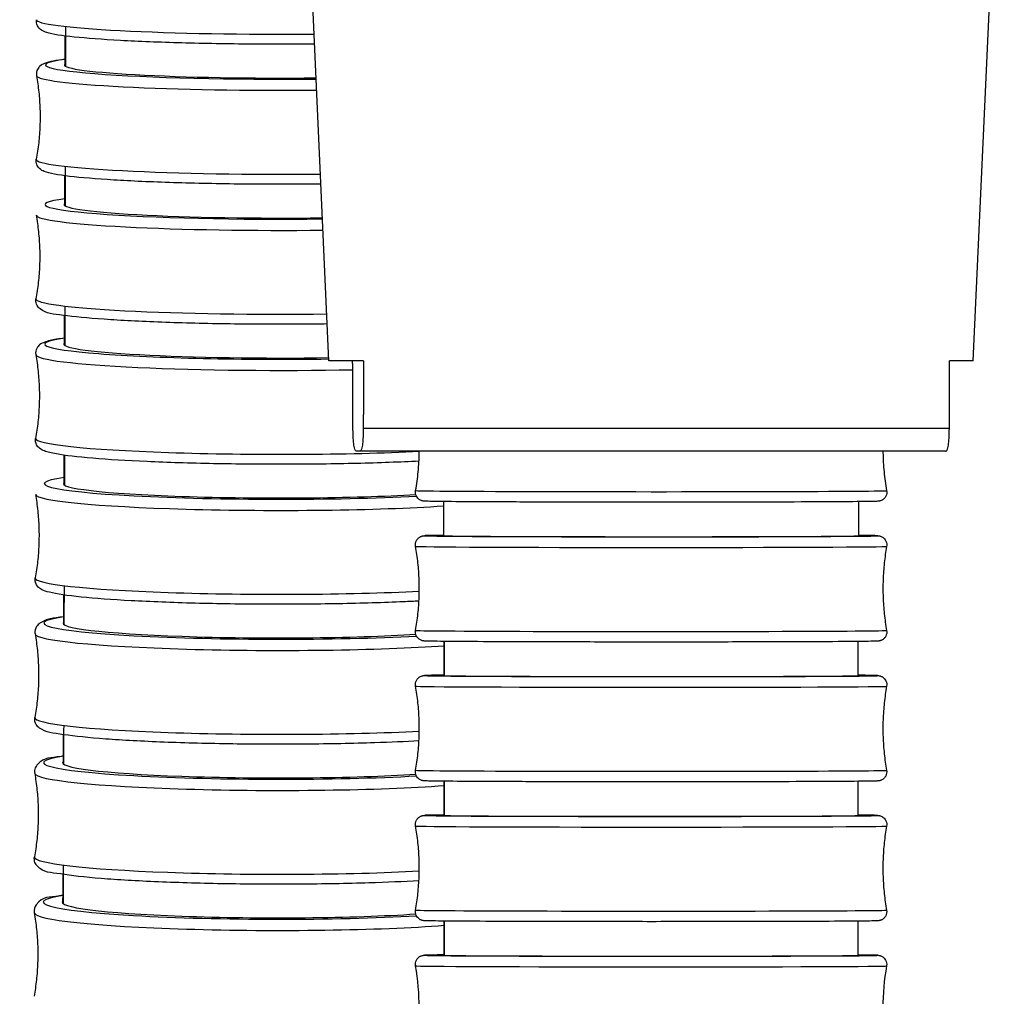
# Model space of a CAD drawing. Units: millimetres. Extents: x 64 to 2312, y 64 to 1616.
# Drawn here: x 1641 to 1674, y 763 to 795 of the extents above; entities that cross this region are included whole.
import ezdxf

# ---------------------------------------------------------------- set-up
doc = ezdxf.new("R2010")
doc.units = ezdxf.units.MM
doc.header["$LTSCALE"] = 8
doc.layers.add('Visible (ISO)', color=7, linetype='Continuous', lineweight=25, true_color=0x00003f)
doc.layers.add('Visible Narrow (ISO)', color=7, linetype='Continuous', lineweight=25, true_color=0x00003f)

msp = doc.modelspace()

# ---------------------------------------------------------------- linework, layer by layer
at = {"layer": 'Visible (ISO)'}
for p, q in [((1651.304, 783.767), (1650.274, 806.558)), ((1672.725, 783.767), (1673.755, 806.558)), ((1652.454, 783.767), (1651.304, 783.767)), ((1672.725, 783.767), (1671.938, 783.767)), ((1652.317, 780.767), (1652.228, 780.767)), ((1671.801, 780.767), (1652.317, 780.767)), ((1655.107, 779.091), (1655.107, 777.956)), ((1668.907, 779.088), (1668.907, 777.951))]:
    msp.add_line(p, q, dxfattribs=at)
for centre, major_axis, ratio, start_param, end_param in [((1649.41, 793.59), (-6.9, 0.017), 0.060441, 6.198408, 8.068531), ((1649.399, 788.948), (-6.9, 0.018), 0.062313, 6.198408, 8.101543), ((1649.387, 784.307), (-6.9, 0.018), 0.064225, 6.198401, 8.13488), ((1649.375, 779.667), (-6.9, 0.019), 0.066178, 6.198387, 8.626661), ((1662.007, 777.954), (-6.9, 0.001), 0.004543, 0.000001, 0.053549), ((1662.014, 777.954), (6.9, -0.001), 0.004543, 3.170076, 6.328527), ((1649.362, 775.027), (-6.9, 0.019), 0.068171, 6.198365, 8.629003), ((1662.013, 773.304), (6.9, -0.001), 0.004393, 3.056461, 6.368357), ((1649.349, 770.387), (-6.9, 0.02), 0.070201, 6.198337, 8.631408), ((1662.012, 768.654), (6.9, -0.001), 0.00423, 3.056477, 6.368374), ((1649.336, 765.749), (-6.9, 0.021), 0.072269, 6.198301, 8.633879), ((1662.011, 764.004), (6.9, -0.001), 0.004052, 3.056502, 6.3684)]:
    msp.add_ellipse(centre, major_axis=major_axis, ratio=ratio, start_param=start_param, end_param=end_param, dxfattribs=at)
for points, knots in [([(1650.828, 794.3), (1650.144, 794.294), (1649.442, 794.294), (1647.945, 794.305), (1647.152, 794.319), (1645.668, 794.36), (1644.978, 794.388), (1643.766, 794.454), (1643.247, 794.493), (1642.419, 794.58), (1642.126, 794.623), (1641.862, 794.705), (1641.809, 794.723), (1641.711, 794.788), (1641.673, 794.816), (1641.605, 794.919), (1641.577, 794.993), (1641.581, 795.084), (1641.582, 795.099), (1641.585, 795.113)], [4.56489, 4.56489, 4.56489, 4.56489, 4.8414, 4.8414, 5.162159, 5.162159, 5.483272, 5.483272, 5.805853, 5.805853, 6.136498, 6.136498, 6.235593, 6.235593, 6.285141, 6.285141, 6.32659, 6.32659, 6.334689, 6.334689, 6.334689, 6.334689]), ([(1642.536, 793.796), (1642.222, 793.756), (1642.012, 793.722), (1641.796, 793.634), (1641.75, 793.614), (1641.667, 793.54), (1641.638, 793.509), (1641.587, 793.411), (1641.57, 793.338), (1641.579, 793.263), (1641.58, 793.258), (1641.581, 793.252)], [5.8084031, 5.8084031, 5.8084031, 5.8084031, 6.0965444, 6.0965444, 6.1746916, 6.1746916, 6.2107609, 6.2107609, 6.2497212, 6.2497212, 6.2528387, 6.2528387, 6.2528387, 6.2528387]), ([(1641.581, 793.252), (1641.612, 793.073), (1641.638, 792.89), (1641.676, 792.519), (1641.689, 792.332), (1641.702, 791.956), (1641.701, 791.768), (1641.687, 791.392), (1641.673, 791.205), (1641.633, 790.835), (1641.606, 790.652), (1641.574, 790.472)], [0.03034659, 0.03034659, 0.03034659, 0.03034659, 0.03464411, 0.03464411, 0.03894164, 0.03894164, 0.04323917, 0.04323917, 0.04753669, 0.04753669, 0.05183422, 0.05183422, 0.05183422, 0.05183422]), ([(1651.038, 789.647), (1650.979, 789.646), (1650.92, 789.646), (1650.068, 789.638), (1649.25, 789.638), (1647.648, 789.654), (1646.863, 789.67), (1645.405, 789.716), (1644.731, 789.746), (1643.561, 789.818), (1643.065, 789.859), (1642.286, 789.951), (1642.03, 789.989), (1641.787, 790.09), (1641.741, 790.11), (1641.659, 790.184), (1641.63, 790.215), (1641.579, 790.314), (1641.562, 790.387), (1641.572, 790.462), (1641.573, 790.467), (1641.574, 790.472)], [4.534936, 4.534936, 4.534936, 4.534936, 4.558952, 4.558952, 4.879794, 4.879794, 5.200593, 5.200593, 5.521832, 5.521832, 5.844871, 5.844871, 6.178725, 6.178725, 6.256872, 6.256872, 6.292942, 6.292942, 6.331902, 6.331902, 6.33502, 6.33502, 6.33502, 6.33502]), ([(1641.569, 788.611), (1641.601, 788.431), (1641.626, 788.248), (1641.665, 787.878), (1641.678, 787.691), (1641.69, 787.316), (1641.69, 787.127), (1641.675, 786.751), (1641.661, 786.564), (1641.621, 786.194), (1641.594, 786.012), (1641.562, 785.832)], [0.03001739, 0.03001739, 0.03001739, 0.03001739, 0.03444849, 0.03444849, 0.03887959, 0.03887959, 0.0433107, 0.0433107, 0.0477418, 0.0477418, 0.0521729, 0.0521729, 0.0521729, 0.0521729]), ([(1651.248, 784.995), (1650.979, 784.991), (1650.705, 784.988), (1649.63, 784.982), (1648.812, 784.985), (1647.223, 785.007), (1646.452, 785.027), (1645.034, 785.079), (1644.388, 785.112), (1643.279, 785.19), (1642.82, 785.234), (1642.113, 785.334), (1641.929, 785.32), (1641.667, 785.522), (1641.631, 785.555), (1641.571, 785.662), (1641.55, 785.739), (1641.56, 785.819), (1641.561, 785.826), (1641.562, 785.832)], [4.504744, 4.504744, 4.504744, 4.504744, 4.615237, 4.615237, 4.936066, 4.936066, 5.256925, 5.256925, 5.578371, 5.578371, 5.902233, 5.902233, 6.243166, 6.243166, 6.289262, 6.289262, 6.331487, 6.331487, 6.335358, 6.335358, 6.335358, 6.335358]), ([(1642.512, 784.527), (1642.417, 784.514), (1642.329, 784.5), (1642.087, 784.458), (1641.962, 784.43), (1641.798, 784.368), (1641.747, 784.348), (1641.655, 784.273), (1641.62, 784.239), (1641.563, 784.129), (1641.545, 784.051), (1641.556, 783.976), (1641.557, 783.973), (1641.557, 783.97)], [5.8076638, 5.8076638, 5.8076638, 5.8076638, 5.8951541, 5.8951541, 6.0743292, 6.0743292, 6.1639168, 6.1639168, 6.2087105, 6.2087105, 6.2517819, 6.2517819, 6.2535043, 6.2535043, 6.2535043, 6.2535043]), ([(1641.557, 783.97), (1641.589, 783.791), (1641.614, 783.608), (1641.653, 783.238), (1641.666, 783.051), (1641.678, 782.675), (1641.678, 782.487), (1641.663, 782.111), (1641.649, 781.924), (1641.609, 781.555), (1641.582, 781.372), (1641.55, 781.192)], [0.02968099, 0.02968099, 0.02968099, 0.02968099, 0.03424865, 0.03424865, 0.03881631, 0.03881631, 0.04338397, 0.04338397, 0.04795163, 0.04795163, 0.05251928, 0.05251928, 0.05251928, 0.05251928]), ([(1652.228, 780.767), (1652.2, 780.767), (1652.166, 780.766), (1652.13, 780.968), (1652.121, 781.042), (1652.11, 781.201), (1652.106, 781.282), (1652.103, 781.401), (1652.102, 781.439), (1652.101, 781.49), (1652.101, 781.511), (1652.101, 781.531)], [0.9433003, 0.9433003, 0.9433003, 0.9433003, 1.1495619, 1.1495619, 1.2104204, 1.2104204, 1.2426433, 1.2426433, 1.2530894, 1.2530894, 1.2587421, 1.2587421, 1.2587421, 1.2587421]), ([(1652.444, 781.531), (1652.444, 781.511), (1652.444, 781.49), (1652.443, 781.439), (1652.442, 781.401), (1652.439, 781.282), (1652.435, 781.201), (1652.424, 781.042), (1652.415, 780.968), (1652.379, 780.766), (1652.345, 780.767), (1652.317, 780.767)], [0.424162, 0.424162, 0.424162, 0.424162, 0.4298146, 0.4298146, 0.4402608, 0.4402608, 0.4724836, 0.4724836, 0.5333421, 0.5333421, 0.7396037, 0.7396037, 0.7396037, 0.7396037]), ([(1671.801, 780.767), (1671.829, 780.767), (1671.863, 780.766), (1671.898, 780.968), (1671.908, 781.042), (1671.919, 781.201), (1671.923, 781.282), (1671.926, 781.401), (1671.927, 781.439), (1671.927, 781.49), (1671.928, 781.511), (1671.928, 781.531)], [0.9433003, 0.9433003, 0.9433003, 0.9433003, 1.1495619, 1.1495619, 1.2104204, 1.2104204, 1.2426433, 1.2426433, 1.2530894, 1.2530894, 1.2587421, 1.2587421, 1.2587421, 1.2587421]), ([(1654.297, 780.434), (1653.678, 780.401), (1652.975, 780.376), (1651.473, 780.34), (1650.675, 780.331), (1649.062, 780.328), (1648.247, 780.335), (1646.684, 780.366), (1645.935, 780.389), (1644.576, 780.449), (1643.967, 780.487), (1642.944, 780.572), (1642.535, 780.619), (1642.078, 780.702), (1641.952, 780.731), (1641.789, 780.793), (1641.738, 780.814), (1641.646, 780.889), (1641.611, 780.924), (1641.555, 781.034), (1641.538, 781.112), (1641.549, 781.187), (1641.55, 781.19), (1641.55, 781.192)], [4.044775, 4.044775, 4.044775, 4.044775, 4.36724, 4.36724, 4.688408, 4.688408, 5.009232, 5.009232, 5.330188, 5.330188, 5.651975, 5.651975, 5.977354, 5.977354, 6.156529, 6.156529, 6.246117, 6.246117, 6.290911, 6.290911, 6.333982, 6.333982, 6.335705, 6.335705, 6.335705, 6.335705]), ([(1654.185, 779.458), (1654.221, 779.662), (1654.25, 779.871), (1654.291, 780.293), (1654.303, 780.507), (1654.307, 780.736), (1654.307, 780.752), (1654.308, 780.767)], [6.2413485448, 6.2413485448, 6.2413485448, 6.2413485448, 6.2417202503, 6.2417202503, 6.2420919557, 6.2420919557, 6.2421187185, 6.2421187185, 6.2421187185, 6.2421187185]), ([(1669.721, 780.767), (1669.721, 780.751), (1669.721, 780.734), (1669.725, 780.504), (1669.737, 780.29), (1669.778, 779.868), (1669.807, 779.659), (1669.843, 779.455)], [3.1006261949, 3.1006261949, 3.1006261949, 3.1006261949, 3.1006546513, 3.1006546513, 3.1010263568, 3.1010263568, 3.1013980623, 3.1013980623, 3.1013980623, 3.1013980623]), ([(1669.843, 779.455), (1669.849, 779.422), (1669.849, 779.389), (1669.84, 779.325), (1669.829, 779.294), (1669.8, 779.237), (1669.781, 779.211), (1669.748, 779.178), (1669.736, 779.168), (1669.713, 779.151), (1669.702, 779.144), (1669.681, 779.133), (1669.672, 779.129), (1669.65, 779.119), (1669.637, 779.116), (1669.619, 779.11), (1669.612, 779.109), (1669.598, 779.106), (1669.592, 779.105), (1669.577, 779.103), (1669.57, 779.102), (1669.546, 779.1), (1669.531, 779.099), (1669.452, 779.096), (1669.355, 779.094), (1668.958, 779.088), (1668.55, 779.085), (1667.541, 779.079), (1666.947, 779.076), (1665.626, 779.072), (1664.884, 779.071), (1663.346, 779.069), (1662.531, 779.069), (1660.931, 779.069), (1660.126, 779.07), (1658.626, 779.073), (1657.913, 779.075), (1656.665, 779.08), (1656.116, 779.083), (1655.247, 779.089), (1654.917, 779.093), (1654.631, 779.098), (1654.569, 779.099), (1654.503, 779.102), (1654.487, 779.103), (1654.46, 779.105), (1654.453, 779.105), (1654.424, 779.11), (1654.412, 779.112), (1654.384, 779.12), (1654.375, 779.124), (1654.354, 779.133), (1654.34, 779.139), (1654.312, 779.156), (1654.298, 779.166), (1654.265, 779.195), (1654.248, 779.214), (1654.216, 779.26), (1654.202, 779.288), (1654.184, 779.348), (1654.179, 779.38), (1654.181, 779.427), (1654.182, 779.443), (1654.185, 779.458)], [0, 0, 0, 0, 0.009868, 0.009868, 0.019544, 0.019544, 0.029216, 0.029216, 0.033886, 0.033886, 0.038207, 0.038207, 0.041746, 0.041746, 0.047354, 0.047354, 0.052349, 0.052349, 0.059682, 0.059682, 0.075203, 0.075203, 0.121691, 0.121691, 0.261647, 0.261647, 0.522449, 0.522449, 0.763042, 0.763042, 1.003343, 1.003343, 1.243519, 1.243519, 1.483667, 1.483667, 1.723819, 1.723819, 1.964013, 1.964013, 2.204371, 2.204371, 2.302788, 2.302788, 2.350983, 2.350983, 2.374907, 2.374907, 2.384892, 2.384892, 2.388912, 2.388912, 2.393867, 2.393867, 2.39955, 2.39955, 2.40732, 2.40732, 2.416577, 2.416577, 2.426223, 2.426223, 2.430817, 2.430817, 2.430817, 2.430817]), ([(1641.545, 779.33), (1641.577, 779.151), (1641.602, 778.968), (1641.641, 778.598), (1641.654, 778.411), (1641.666, 778.036), (1641.665, 777.847), (1641.651, 777.472), (1641.637, 777.285), (1641.597, 776.915), (1641.57, 776.733), (1641.538, 776.553)], [0.02933752, 0.02933752, 0.02933752, 0.02933752, 0.03404467, 0.03404467, 0.03875182, 0.03875182, 0.04345897, 0.04345897, 0.04816612, 0.04816612, 0.05287327, 0.05287327, 0.05287327, 0.05287327]), ([(1654.184, 777.603), (1654.179, 777.635), (1654.178, 777.668), (1654.188, 777.732), (1654.198, 777.764), (1654.227, 777.82), (1654.247, 777.847), (1654.28, 777.879), (1654.291, 777.889), (1654.315, 777.906), (1654.326, 777.913), (1654.347, 777.924), (1654.356, 777.929), (1654.378, 777.938), (1654.391, 777.942), (1654.409, 777.947), (1654.416, 777.949), (1654.43, 777.951), (1654.436, 777.952), (1654.451, 777.955), (1654.457, 777.955), (1654.481, 777.957), (1654.496, 777.958), (1654.572, 777.961), (1654.665, 777.963), (1654.885, 777.966), (1654.988, 777.967), (1655.107, 777.969)], [0, 0, 0, 0, 0.0098628, 0.0098628, 0.019535, 0.019535, 0.0292024, 0.0292024, 0.0338741, 0.0338741, 0.0382044, 0.0382044, 0.0417521, 0.0417521, 0.047346, 0.047346, 0.0522851, 0.0522851, 0.0595051, 0.0595051, 0.0747277, 0.0747277, 0.1203216, 0.1203216, 0.2575628, 0.2575628, 0.3460348, 0.3460348, 0.3460348, 0.3460348]), ([(1668.906, 777.966), (1669.068, 777.965), (1669.202, 777.963), (1669.39, 777.96), (1669.455, 777.958), (1669.522, 777.956), (1669.539, 777.955), (1669.566, 777.953), (1669.573, 777.953), (1669.598, 777.949), (1669.603, 777.948), (1669.617, 777.945), (1669.627, 777.942), (1669.652, 777.934), (1669.668, 777.928), (1669.697, 777.913), (1669.71, 777.905), (1669.741, 777.883), (1669.758, 777.868), (1669.791, 777.829), (1669.808, 777.805), (1669.833, 777.75), (1669.842, 777.719), (1669.849, 777.658), (1669.848, 777.628), (1669.843, 777.6)], [2.0815971, 2.0815971, 2.0815971, 2.0815971, 2.2010138, 2.2010138, 2.3011822, 2.3011822, 2.3502492, 2.3502492, 2.3745603, 2.3745603, 2.379859, 2.379859, 2.3858759, 2.3858759, 2.3920975, 2.3920975, 2.3970739, 2.3970739, 2.403939, 2.403939, 2.4127087, 2.4127087, 2.4222709, 2.4222709, 2.4310751, 2.4310751, 2.4310751, 2.4310751]), ([(1654.184, 774.808), (1654.216, 774.988), (1654.242, 775.172), (1654.282, 775.544), (1654.295, 775.733), (1654.309, 776.11), (1654.309, 776.3), (1654.296, 776.678), (1654.282, 776.866), (1654.243, 777.238), (1654.216, 777.422), (1654.184, 777.603)], [6.241363596, 6.241363596, 6.241363596, 6.241363596, 6.241686016, 6.241686016, 6.242008436, 6.242008436, 6.242330856, 6.242330856, 6.242653276, 6.242653276, 6.242975696, 6.242975696, 6.242975696, 6.242975696]), ([(1669.843, 777.6), (1669.811, 777.419), (1669.785, 777.235), (1669.745, 776.863), (1669.731, 776.675), (1669.718, 776.297), (1669.718, 776.107), (1669.731, 775.73), (1669.745, 775.542), (1669.784, 775.169), (1669.81, 774.985), (1669.842, 774.805)], [3.099770943, 3.099770943, 3.099770943, 3.099770943, 3.100093363, 3.100093363, 3.100415783, 3.100415783, 3.100738203, 3.100738203, 3.101060623, 3.101060623, 3.101383043, 3.101383043, 3.101383043, 3.101383043]), ([(1654.296, 775.783), (1654.132, 775.774), (1653.962, 775.765), (1653.127, 775.728), (1652.391, 775.706), (1650.845, 775.678), (1650.035, 775.672), (1648.419, 775.679), (1647.613, 775.69), (1646.088, 775.73), (1645.369, 775.758), (1644.086, 775.828), (1643.524, 775.869), (1642.603, 775.963), (1642.254, 776.013), (1641.912, 776.099), (1641.832, 776.123), (1641.708, 776.19), (1641.663, 776.215), (1641.572, 776.324), (1641.525, 776.419), (1641.534, 776.532), (1641.536, 776.543), (1641.538, 776.553)], [4.042854, 4.042854, 4.042854, 4.042854, 4.128578, 4.128578, 4.450678, 4.450678, 4.771727, 4.771727, 5.092568, 5.092568, 5.413677, 5.413677, 5.736006, 5.736006, 6.064204, 6.064204, 6.200131, 6.200131, 6.268095, 6.268095, 6.329599, 6.329599, 6.336059, 6.336059, 6.336059, 6.336059]), ([(1642.488, 775.26), (1642.119, 775.207), (1641.911, 775.194), (1641.66, 775.022), (1641.62, 774.991), (1641.547, 774.878), (1641.52, 774.79), (1641.531, 774.701), (1641.532, 774.696), (1641.533, 774.691)], [5.8068937, 5.8068937, 5.8068937, 5.8068937, 6.1432361, 6.1432361, 6.1987172, 6.1987172, 6.2508739, 6.2508739, 6.2541982, 6.2541982, 6.2541982, 6.2541982]), ([(1669.842, 774.805), (1669.848, 774.773), (1669.849, 774.739), (1669.839, 774.675), (1669.829, 774.644), (1669.799, 774.587), (1669.78, 774.561), (1669.747, 774.528), (1669.735, 774.518), (1669.712, 774.501), (1669.701, 774.494), (1669.68, 774.483), (1669.671, 774.479), (1669.649, 774.469), (1669.636, 774.465), (1669.618, 774.46), (1669.611, 774.459), (1669.597, 774.456), (1669.591, 774.455), (1669.576, 774.453), (1669.569, 774.452), (1669.545, 774.45), (1669.531, 774.45), (1669.455, 774.446), (1669.362, 774.444), (1668.974, 774.439), (1668.568, 774.435), (1667.564, 774.429), (1666.972, 774.427), (1665.656, 774.423), (1664.915, 774.421), (1663.379, 774.42), (1662.565, 774.419), (1660.965, 774.42), (1660.159, 774.421), (1658.657, 774.423), (1657.941, 774.425), (1656.689, 774.43), (1656.137, 774.433), (1655.262, 774.439), (1654.928, 774.443), (1654.636, 774.448), (1654.572, 774.449), (1654.504, 774.452), (1654.488, 774.453), (1654.461, 774.455), (1654.453, 774.455), (1654.429, 774.459), (1654.424, 774.46), (1654.41, 774.463), (1654.4, 774.465), (1654.375, 774.473), (1654.359, 774.48), (1654.33, 774.495), (1654.316, 774.503), (1654.286, 774.525), (1654.269, 774.54), (1654.235, 774.578), (1654.219, 774.603), (1654.194, 774.658), (1654.185, 774.689), (1654.178, 774.749), (1654.179, 774.779), (1654.184, 774.808)], [0, 0, 0, 0, 0.009863, 0.009863, 0.019535, 0.019535, 0.029202, 0.029202, 0.033874, 0.033874, 0.038204, 0.038204, 0.041752, 0.041752, 0.047346, 0.047346, 0.052285, 0.052285, 0.059505, 0.059505, 0.074728, 0.074728, 0.120322, 0.120322, 0.257563, 0.257563, 0.519113, 0.519113, 0.759704, 0.759704, 1.000004, 1.000004, 1.240179, 1.240179, 1.480325, 1.480325, 1.720475, 1.720475, 1.960665, 1.960665, 2.201014, 2.201014, 2.301182, 2.301182, 2.350249, 2.350249, 2.37456, 2.37456, 2.379859, 2.379859, 2.385876, 2.385876, 2.392097, 2.392097, 2.397074, 2.397074, 2.403939, 2.403939, 2.412709, 2.412709, 2.422271, 2.422271, 2.431075, 2.431075, 2.431075, 2.431075]), ([(1641.533, 774.691), (1641.564, 774.511), (1641.59, 774.328), (1641.628, 773.959), (1641.641, 773.772), (1641.653, 773.397), (1641.653, 773.208), (1641.638, 772.833), (1641.624, 772.646), (1641.584, 772.277), (1641.557, 772.094), (1641.525, 771.915)], [0.02898712, 0.02898712, 0.02898712, 0.02898712, 0.03383664, 0.03383664, 0.03868617, 0.03868617, 0.04353569, 0.04353569, 0.04838521, 0.04838521, 0.05323474, 0.05323474, 0.05323474, 0.05323474]), ([(1654.184, 772.953), (1654.178, 772.985), (1654.177, 773.018), (1654.187, 773.082), (1654.197, 773.114), (1654.226, 773.17), (1654.246, 773.197), (1654.279, 773.229), (1654.291, 773.239), (1654.314, 773.256), (1654.325, 773.263), (1654.346, 773.275), (1654.356, 773.279), (1654.378, 773.288), (1654.391, 773.292), (1654.409, 773.297), (1654.416, 773.299), (1654.43, 773.302), (1654.435, 773.302), (1654.45, 773.305), (1654.456, 773.305), (1654.48, 773.307), (1654.493, 773.308), (1654.565, 773.311), (1654.652, 773.312), (1654.875, 773.316), (1654.996, 773.317), (1655.139, 773.319)], [0, 0, 0, 0, 0.0098542, 0.0098542, 0.0195186, 0.0195186, 0.029179, 0.029179, 0.0338537, 0.0338537, 0.038201, 0.038201, 0.041765, 0.041765, 0.047337, 0.047337, 0.0521777, 0.0521777, 0.0592006, 0.0592006, 0.0739101, 0.0739101, 0.1179657, 0.1179657, 0.2505392, 0.2505392, 0.3540542, 0.3540542, 0.3540542, 0.3540542]), ([(1668.887, 773.316), (1669.05, 773.314), (1669.184, 773.313), (1669.379, 773.31), (1669.447, 773.308), (1669.518, 773.306), (1669.536, 773.305), (1669.563, 773.303), (1669.57, 773.303), (1669.595, 773.299), (1669.601, 773.298), (1669.619, 773.294), (1669.63, 773.291), (1669.655, 773.283), (1669.669, 773.277), (1669.697, 773.262), (1669.711, 773.254), (1669.741, 773.232), (1669.758, 773.216), (1669.792, 773.177), (1669.808, 773.152), (1669.833, 773.097), (1669.842, 773.065), (1669.848, 773.006), (1669.847, 772.977), (1669.842, 772.95)], [2.0774378, 2.0774378, 2.0774378, 2.0774378, 2.1953229, 2.1953229, 2.2984611, 2.2984611, 2.3490115, 2.3490115, 2.3739857, 2.3739857, 2.3811442, 2.3811442, 2.3870523, 2.3870523, 2.3927157, 2.3927157, 2.3977118, 2.3977118, 2.4046782, 2.4046782, 2.4135205, 2.4135205, 2.4230916, 2.4230916, 2.4315241, 2.4315241, 2.4315241, 2.4315241]), ([(1654.183, 770.158), (1654.215, 770.338), (1654.241, 770.522), (1654.281, 770.894), (1654.295, 771.083), (1654.308, 771.46), (1654.308, 771.65), (1654.295, 772.028), (1654.281, 772.216), (1654.242, 772.588), (1654.216, 772.772), (1654.184, 772.953)], [6.241390259, 6.241390259, 6.241390259, 6.241390259, 6.241702025, 6.241702025, 6.242013791, 6.242013791, 6.242325557, 6.242325557, 6.242637323, 6.242637323, 6.242949088, 6.242949088, 6.242949088, 6.242949088]), ([(1669.842, 772.95), (1669.81, 772.769), (1669.784, 772.585), (1669.744, 772.213), (1669.731, 772.025), (1669.717, 771.647), (1669.717, 771.458), (1669.73, 771.08), (1669.744, 770.892), (1669.783, 770.519), (1669.81, 770.335), (1669.842, 770.155)], [3.099797606, 3.099797606, 3.099797606, 3.099797606, 3.100109371, 3.100109371, 3.100421137, 3.100421137, 3.100732903, 3.100732903, 3.101044669, 3.101044669, 3.101356435, 3.101356435, 3.101356435, 3.101356435]), ([(1654.295, 771.132), (1653.844, 771.107), (1653.349, 771.085), (1652.101, 771.045), (1651.321, 771.03), (1649.723, 771.017), (1648.904, 771.02), (1647.31, 771.042), (1646.535, 771.062), (1645.103, 771.118), (1644.447, 771.154), (1643.318, 771.237), (1642.847, 771.285), (1642.114, 771.394), (1641.903, 771.408), (1641.65, 771.582), (1641.61, 771.614), (1641.538, 771.728), (1641.511, 771.815), (1641.523, 771.904), (1641.524, 771.91), (1641.525, 771.915)], [4.040856, 4.040856, 4.040856, 4.040856, 4.276499, 4.276499, 4.597987, 4.597987, 4.918905, 4.918905, 5.239829, 5.239829, 5.561348, 5.561348, 5.885294, 5.885294, 6.225458, 6.225458, 6.280939, 6.280939, 6.333096, 6.333096, 6.33642, 6.33642, 6.33642, 6.33642]), ([(1642.475, 770.628), (1642.449, 770.624), (1642.424, 770.62), (1642.038, 770.559), (1641.853, 770.6), (1641.589, 770.325), (1641.56, 770.288), (1641.518, 770.183), (1641.509, 770.114), (1641.52, 770.052)], [5.8064978, 5.8064978, 5.8064978, 5.8064978, 5.8299785, 5.8299785, 6.1750189, 6.1750189, 6.2140323, 6.2140323, 6.2545553, 6.2545553, 6.2545553, 6.2545553]), ([(1641.52, 770.052), (1641.551, 769.872), (1641.577, 769.69), (1641.615, 769.32), (1641.628, 769.133), (1641.64, 768.758), (1641.64, 768.57), (1641.625, 768.195), (1641.611, 768.008), (1641.571, 767.639), (1641.544, 767.456), (1641.512, 767.277)], [0.02862996, 0.02862996, 0.02862996, 0.02862996, 0.03362467, 0.03362467, 0.03861938, 0.03861938, 0.04361409, 0.04361409, 0.0486088, 0.0486088, 0.05360351, 0.05360351, 0.05360351, 0.05360351]), ([(1669.842, 770.155), (1669.847, 770.123), (1669.848, 770.089), (1669.838, 770.025), (1669.828, 769.994), (1669.799, 769.937), (1669.779, 769.911), (1669.746, 769.878), (1669.735, 769.868), (1669.711, 769.851), (1669.7, 769.844), (1669.679, 769.833), (1669.67, 769.829), (1669.647, 769.819), (1669.634, 769.815), (1669.616, 769.81), (1669.609, 769.809), (1669.596, 769.806), (1669.59, 769.805), (1669.575, 769.803), (1669.569, 769.802), (1669.546, 769.8), (1669.532, 769.8), (1669.46, 769.797), (1669.373, 769.795), (1669.001, 769.79), (1668.6, 769.786), (1667.604, 769.78), (1667.016, 769.778), (1665.707, 769.774), (1664.969, 769.773), (1663.437, 769.771), (1662.623, 769.77), (1661.023, 769.771), (1660.216, 769.772), (1658.709, 769.774), (1657.991, 769.776), (1656.731, 769.781), (1656.174, 769.784), (1655.288, 769.79), (1654.949, 769.793), (1654.646, 769.798), (1654.578, 769.799), (1654.507, 769.802), (1654.489, 769.803), (1654.462, 769.805), (1654.455, 769.805), (1654.43, 769.809), (1654.424, 769.81), (1654.406, 769.814), (1654.396, 769.816), (1654.371, 769.825), (1654.356, 769.831), (1654.328, 769.845), (1654.314, 769.853), (1654.284, 769.876), (1654.267, 769.891), (1654.233, 769.93), (1654.217, 769.955), (1654.192, 770.011), (1654.183, 770.042), (1654.177, 770.102), (1654.178, 770.13), (1654.183, 770.158)], [0, 0, 0, 0, 0.009854, 0.009854, 0.019519, 0.019519, 0.029179, 0.029179, 0.033854, 0.033854, 0.038201, 0.038201, 0.041765, 0.041765, 0.047337, 0.047337, 0.052178, 0.052178, 0.059201, 0.059201, 0.07391, 0.07391, 0.117966, 0.117966, 0.250539, 0.250539, 0.513461, 0.513461, 0.754047, 0.754047, 0.994344, 0.994344, 1.234517, 1.234517, 1.474661, 1.474661, 1.714807, 1.714807, 1.954991, 1.954991, 2.195323, 2.195323, 2.298461, 2.298461, 2.349011, 2.349011, 2.373986, 2.373986, 2.381144, 2.381144, 2.387052, 2.387052, 2.392716, 2.392716, 2.397712, 2.397712, 2.404678, 2.404678, 2.41352, 2.41352, 2.423092, 2.423092, 2.431524, 2.431524, 2.431524, 2.431524]), ([(1654.183, 768.303), (1654.177, 768.335), (1654.177, 768.368), (1654.186, 768.432), (1654.197, 768.464), (1654.226, 768.52), (1654.245, 768.547), (1654.278, 768.579), (1654.29, 768.589), (1654.313, 768.606), (1654.325, 768.614), (1654.346, 768.625), (1654.356, 768.629), (1654.378, 768.639), (1654.391, 768.643), (1654.409, 768.648), (1654.416, 768.649), (1654.429, 768.652), (1654.435, 768.653), (1654.449, 768.655), (1654.455, 768.655), (1654.478, 768.657), (1654.49, 768.658), (1654.558, 768.66), (1654.639, 768.662), (1654.856, 768.665), (1654.985, 768.667), (1655.138, 768.668)], [0, 0, 0, 0, 0.0098452, 0.0098452, 0.0195015, 0.0195015, 0.0291545, 0.0291545, 0.0338323, 0.0338323, 0.0381988, 0.0381988, 0.0417829, 0.0417829, 0.0473348, 0.0473348, 0.0520693, 0.0520693, 0.0588825, 0.0588825, 0.0730554, 0.0730554, 0.1155026, 0.1155026, 0.2431996, 0.2431996, 0.3542425, 0.3542425, 0.3542425, 0.3542425]), ([(1668.886, 768.666), (1669.04, 768.664), (1669.17, 768.663), (1669.367, 768.66), (1669.44, 768.658), (1669.514, 768.656), (1669.533, 768.655), (1669.56, 768.653), (1669.567, 768.653), (1669.59, 768.65), (1669.596, 768.649), (1669.614, 768.645), (1669.625, 768.643), (1669.652, 768.634), (1669.667, 768.628), (1669.695, 768.613), (1669.709, 768.605), (1669.739, 768.583), (1669.756, 768.568), (1669.791, 768.529), (1669.807, 768.504), (1669.832, 768.448), (1669.841, 768.417), (1669.847, 768.357), (1669.846, 768.328), (1669.841, 768.3)], [2.0776612, 2.0776612, 2.0776612, 2.0776612, 2.1894979, 2.1894979, 2.2956789, 2.2956789, 2.3477544, 2.3477544, 2.3734157, 2.3734157, 2.3806346, 2.3806346, 2.3873343, 2.3873343, 2.3931389, 2.3931389, 2.3980461, 2.3980461, 2.4050066, 2.4050066, 2.4138458, 2.4138458, 2.4234108, 2.4234108, 2.4320046, 2.4320046, 2.4320046, 2.4320046]), ([(1654.182, 765.508), (1654.214, 765.688), (1654.241, 765.872), (1654.28, 766.244), (1654.294, 766.433), (1654.307, 766.81), (1654.307, 767), (1654.294, 767.378), (1654.281, 767.566), (1654.241, 767.938), (1654.215, 768.122), (1654.183, 768.303)], [6.241419256, 6.241419256, 6.241419256, 6.241419256, 6.241719435, 6.241719435, 6.242019613, 6.242019613, 6.242319792, 6.242319792, 6.24261997, 6.24261997, 6.242920149, 6.242920149, 6.242920149, 6.242920149]), ([(1669.841, 768.3), (1669.809, 768.119), (1669.783, 767.935), (1669.743, 767.563), (1669.73, 767.375), (1669.716, 766.997), (1669.716, 766.808), (1669.73, 766.43), (1669.743, 766.242), (1669.783, 765.87), (1669.809, 765.686), (1669.841, 765.505)], [3.099826603, 3.099826603, 3.099826603, 3.099826603, 3.100126781, 3.100126781, 3.10042696, 3.10042696, 3.100727138, 3.100727138, 3.101027317, 3.101027317, 3.101327495, 3.101327495, 3.101327495, 3.101327495]), ([(1654.294, 766.482), (1653.79, 766.453), (1653.23, 766.429), (1651.901, 766.387), (1651.115, 766.373), (1649.511, 766.363), (1648.693, 766.367), (1647.106, 766.393), (1646.337, 766.415), (1644.925, 766.475), (1644.282, 766.513), (1643.182, 766.601), (1642.728, 766.652), (1642.027, 766.766), (1641.841, 766.727), (1641.579, 767.003), (1641.551, 767.04), (1641.509, 767.145), (1641.501, 767.215), (1641.512, 767.277)], [4.038781, 4.038781, 4.038781, 4.038781, 4.302711, 4.302711, 4.624158, 4.624158, 4.945086, 4.945086, 5.26606, 5.26606, 5.58772, 5.58772, 5.912212, 5.912212, 6.257252, 6.257252, 6.296266, 6.296266, 6.336789, 6.336789, 6.336789, 6.336789]), ([(1642.462, 765.996), (1642.423, 765.991), (1642.385, 765.985), (1641.992, 765.919), (1641.803, 765.995), (1641.528, 765.621), (1641.491, 765.52), (1641.505, 765.421), (1641.506, 765.417), (1641.507, 765.413)], [5.8060952, 5.8060952, 5.8060952, 5.8060952, 5.8414222, 5.8414222, 6.18938, 6.18938, 6.2525255, 6.2525255, 6.254919, 6.254919, 6.254919, 6.254919]), ([(1641.507, 765.413), (1641.538, 765.234), (1641.563, 765.051), (1641.602, 764.682), (1641.615, 764.495), (1641.627, 764.12), (1641.626, 763.932), (1641.612, 763.557), (1641.598, 763.371), (1641.557, 763.002), (1641.531, 762.819), (1641.498, 762.64)], [0.02826629, 0.02826629, 0.02826629, 0.02826629, 0.0334089, 0.0334089, 0.03855152, 0.03855152, 0.04369414, 0.04369414, 0.04883675, 0.04883675, 0.05397937, 0.05397937, 0.05397937, 0.05397937]), ([(1669.841, 765.505), (1669.846, 765.473), (1669.847, 765.439), (1669.837, 765.375), (1669.827, 765.344), (1669.798, 765.287), (1669.779, 765.261), (1669.745, 765.228), (1669.734, 765.218), (1669.71, 765.202), (1669.699, 765.194), (1669.678, 765.183), (1669.668, 765.178), (1669.645, 765.169), (1669.633, 765.165), (1669.614, 765.16), (1669.608, 765.159), (1669.594, 765.156), (1669.589, 765.155), (1669.574, 765.153), (1669.568, 765.153), (1669.546, 765.151), (1669.533, 765.15), (1669.465, 765.147), (1669.385, 765.146), (1669.028, 765.14), (1668.632, 765.137), (1667.644, 765.131), (1667.061, 765.129), (1665.759, 765.125), (1665.024, 765.124), (1663.495, 765.122), (1662.683, 765.122), (1661.082, 765.122), (1660.274, 765.123), (1658.763, 765.126), (1658.042, 765.127), (1656.774, 765.132), (1656.212, 765.134), (1655.316, 765.14), (1654.971, 765.143), (1654.656, 765.148), (1654.584, 765.15), (1654.509, 765.152), (1654.491, 765.153), (1654.464, 765.154), (1654.457, 765.155), (1654.433, 765.158), (1654.427, 765.159), (1654.41, 765.163), (1654.399, 765.165), (1654.372, 765.174), (1654.356, 765.18), (1654.328, 765.195), (1654.315, 765.203), (1654.284, 765.225), (1654.267, 765.24), (1654.233, 765.279), (1654.217, 765.304), (1654.192, 765.359), (1654.183, 765.391), (1654.176, 765.451), (1654.177, 765.48), (1654.182, 765.508)], [0, 0, 0, 0, 0.009845, 0.009845, 0.019501, 0.019501, 0.029154, 0.029154, 0.033832, 0.033832, 0.038199, 0.038199, 0.041783, 0.041783, 0.047335, 0.047335, 0.052069, 0.052069, 0.058883, 0.058883, 0.073055, 0.073055, 0.115503, 0.115503, 0.2432, 0.2432, 0.507682, 0.507682, 0.748258, 0.748258, 0.988552, 0.988552, 1.228722, 1.228722, 1.468862, 1.468862, 1.709005, 1.709005, 1.949183, 1.949183, 2.189498, 2.189498, 2.295679, 2.295679, 2.347754, 2.347754, 2.373416, 2.373416, 2.380635, 2.380635, 2.387334, 2.387334, 2.393139, 2.393139, 2.398046, 2.398046, 2.405007, 2.405007, 2.413846, 2.413846, 2.423411, 2.423411, 2.432005, 2.432005, 2.432005, 2.432005]), ([(1654.182, 763.653), (1654.176, 763.685), (1654.176, 763.719), (1654.186, 763.782), (1654.196, 763.814), (1654.225, 763.87), (1654.244, 763.897), (1654.277, 763.93), (1654.289, 763.939), (1654.313, 763.957), (1654.324, 763.964), (1654.346, 763.975), (1654.355, 763.98), (1654.378, 763.989), (1654.391, 763.993), (1654.409, 763.998), (1654.416, 763.999), (1654.429, 764.002), (1654.435, 764.003), (1654.449, 764.005), (1654.455, 764.005), (1654.476, 764.007), (1654.488, 764.008), (1654.551, 764.01), (1654.626, 764.012), (1654.838, 764.015), (1654.973, 764.016), (1655.137, 764.018)], [0, 0, 0, 0, 0.0098358, 0.0098358, 0.0194836, 0.0194836, 0.0291289, 0.0291289, 0.0338103, 0.0338103, 0.0381982, 0.0381982, 0.0418069, 0.0418069, 0.0473417, 0.0473417, 0.051962, 0.051962, 0.058553, 0.058553, 0.0721682, 0.0721682, 0.1129441, 0.1129441, 0.2355778, 0.2355778, 0.354451, 0.354451, 0.354451, 0.354451]), ([(1668.886, 764.015), (1669.031, 764.014), (1669.154, 764.013), (1669.355, 764.01), (1669.431, 764.008), (1669.51, 764.006), (1669.529, 764.005), (1669.557, 764.004), (1669.564, 764.003), (1669.586, 764.001), (1669.591, 764), (1669.604, 763.997), (1669.609, 763.996), (1669.621, 763.993), (1669.628, 763.992), (1669.647, 763.986), (1669.66, 763.981), (1669.686, 763.968), (1669.699, 763.961), (1669.728, 763.941), (1669.745, 763.928), (1669.779, 763.893), (1669.796, 763.869), (1669.824, 763.817), (1669.835, 763.786), (1669.846, 763.724), (1669.847, 763.691), (1669.841, 763.656), (1669.841, 763.653), (1669.84, 763.65)], [2.0779093, 2.0779093, 2.0779093, 2.0779093, 2.1835945, 2.1835945, 2.2928638, 2.2928638, 2.346493, 2.346493, 2.3728589, 2.3728589, 2.3801478, 2.3801478, 2.3839298, 2.3839298, 2.3876269, 2.3876269, 2.3927209, 2.3927209, 2.3974582, 2.3974582, 2.4039662, 2.4039662, 2.412536, 2.412536, 2.4220384, 2.4220384, 2.4316848, 2.4316848, 2.4325813, 2.4325813, 2.4325813, 2.4325813])]:
    msp.add_open_spline(points, degree=3, knots=knots, dxfattribs=at)
for points in [[(1642.535, 793.572), (1642.536, 793.905), (1642.537, 794.238), (1642.537, 794.571)], [(1642.524, 788.929), (1642.524, 789.261), (1642.525, 789.592), (1642.526, 789.924)], [(1642.512, 784.288), (1642.513, 784.618), (1642.514, 784.947), (1642.514, 785.277)], [(1642.5, 779.647), (1642.501, 779.975), (1642.501, 780.303), (1642.502, 780.631)], [(1642.487, 775.006), (1642.488, 775.332), (1642.489, 775.659), (1642.49, 775.985)], [(1655.138, 773.302), (1655.138, 773.682), (1655.138, 774.061), (1655.138, 774.441)], [(1668.888, 774.438), (1668.888, 774.059), (1668.888, 773.679), (1668.888, 773.3)], [(1642.474, 770.366), (1642.475, 770.691), (1642.476, 771.015), (1642.477, 771.34)], [(1655.137, 768.653), (1655.137, 769.032), (1655.137, 769.412), (1655.137, 769.791)], [(1668.887, 769.789), (1668.887, 769.409), (1668.887, 769.03), (1668.887, 768.65)], [(1642.461, 765.727), (1642.462, 766.05), (1642.463, 766.373), (1642.464, 766.695)], [(1655.136, 764.003), (1655.136, 764.383), (1655.136, 764.762), (1655.136, 765.142)], [(1668.886, 765.14), (1668.886, 764.76), (1668.886, 764.38), (1668.886, 764.001)], [(1654.181, 760.858), (1654.344, 761.775), (1654.345, 762.736), (1654.182, 763.653)], [(1669.84, 763.65), (1669.678, 762.733), (1669.677, 761.773), (1669.84, 760.855)]]:
    msp.add_open_spline(points, degree=3, dxfattribs=at)
for points in [[(1652.101, 781.531), (1652.096, 782.617), (1652.091, 783.767)], [(1652.454, 783.767), (1652.449, 782.617), (1652.444, 781.531)], [(1671.928, 781.531), (1671.933, 782.617), (1671.938, 783.767)]]:
    msp.add_rational_spline(points, [1, 1.00006878121, 1], degree=2, dxfattribs=at)
at = {"layer": 'Visible Narrow (ISO)'}
msp.add_line((1652.444, 781.531), (1671.928, 781.531), dxfattribs=at)
for centre, major_axis, ratio, start_param, end_param in [((1649.414, 795.09), (-7.829, 0.019), 0.058612, 6.272768, 8.033738), ((1649.41, 793.59), (-7.534, 0.019), 0.060441, 5.861924, 8.050485), ((1649.409, 793.238), (-7.829, 0.019), 0.060441, 0.010744, 1.762087), ((1649.403, 790.448), (-7.829, 0.019), 0.060441, 6.272441, 8.062601), ((1649.399, 788.948), (-7.534, 0.019), 0.062313, 5.861924, 8.080597), ((1649.398, 788.596), (-7.829, 0.02), 0.062313, 0.011078, 1.791035), ((1649.391, 785.807), (-7.829, 0.02), 0.062313, 6.272108, 8.091683), ((1649.387, 784.307), (-7.534, 0.02), 0.064225, 5.861923, 8.110963), ((1649.386, 783.955), (-7.829, 0.021), 0.064225, 0.011419, 1.923851), ((1649.379, 781.166), (-7.829, 0.021), 0.064225, 6.271766, 8.535091), ((1649.375, 779.667), (-7.534, 0.021), 0.066178, 5.861921, 8.551264), ((1662.014, 779.456), (7.829, -0.001), 0.004628, 3.140772, 6.284006), ((1649.374, 779.315), (-7.829, 0.021), 0.066178, 0.011768, 2.392544), ((1662.014, 777.954), (7.534, -0.001), 0.004543, 2.730798, 6.698671), ((1662.014, 777.601), (-7.829, 0.001), 0.004543, 0.000806, 3.140787), ((1649.366, 776.526), (-7.829, 0.021), 0.066178, 6.271417, 8.536997), ((1649.362, 775.027), (-7.534, 0.021), 0.068171, 5.861917, 8.553396), ((1662.013, 774.806), (7.829, -0.001), 0.004543, 3.140787, 6.283991), ((1649.361, 774.675), (-7.829, 0.022), 0.068171, 0.012124, 2.400838), ((1662.013, 773.304), (7.534, -0.001), 0.004393, 2.720261, 6.704524), ((1662.013, 772.951), (-7.829, 0.001), 0.004393, 0.000779, 3.140813), ((1649.354, 771.886), (-7.829, 0.022), 0.068171, 6.271061, 8.538974), ((1649.349, 770.387), (-7.534, 0.022), 0.070201, 5.861912, 8.555564), ((1649.348, 770.036), (-7.829, 0.023), 0.070201, 0.012487, 2.403143), ((1662.012, 770.156), (7.829, -0.001), 0.004393, 3.140813, 6.283965), ((1662.012, 768.654), (7.534, -0.001), 0.00423, 2.720264, 6.704527), ((1662.012, 768.301), (-7.829, 0.001), 0.00423, 0.00075, 3.140842), ((1649.34, 767.248), (-7.829, 0.023), 0.070201, 6.270699, 8.541025), ((1649.336, 765.749), (-7.534, 0.022), 0.072269, 5.861905, 8.557771), ((1649.335, 765.397), (-7.829, 0.023), 0.072269, 0.012857, 2.405532), ((1662.012, 765.506), (7.829, -0.001), 0.00423, 3.140842, 6.283936), ((1662.011, 764.004), (7.534, -0.001), 0.004052, 2.720269, 6.704532), ((1662.011, 763.652), (-7.829, 0.001), 0.004052, 0.000719, 3.140874)]:
    msp.add_ellipse(centre, major_axis=major_axis, ratio=ratio, start_param=start_param, end_param=end_param, dxfattribs=at)
for points in [[(1642.544, 794.887), (1642.543, 794.447), (1642.542, 794.007), (1642.541, 793.568)], [(1642.533, 790.239), (1642.532, 789.8), (1642.531, 789.363), (1642.53, 788.926)], [(1642.521, 785.591), (1642.52, 785.154), (1642.519, 784.719), (1642.518, 784.284)], [(1642.508, 780.631), (1642.507, 780.301), (1642.507, 779.971), (1642.506, 779.643)], [(1642.497, 776.296), (1642.495, 775.864), (1642.494, 775.433), (1642.493, 775.002)], [(1655.144, 773.302), (1655.144, 773.681), (1655.144, 774.061), (1655.144, 774.441)], [(1642.484, 771.65), (1642.483, 771.22), (1642.481, 770.79), (1642.48, 770.362)], [(1655.143, 768.652), (1655.143, 769.031), (1655.143, 769.411), (1655.143, 769.791)], [(1642.471, 767.004), (1642.469, 766.576), (1642.468, 766.149), (1642.467, 765.722)], [(1655.142, 764.002), (1655.142, 764.381), (1655.142, 764.761), (1655.142, 765.141)]]:
    msp.add_open_spline(points, degree=3, dxfattribs=at)

doc.saveas('drawing.dxf')
